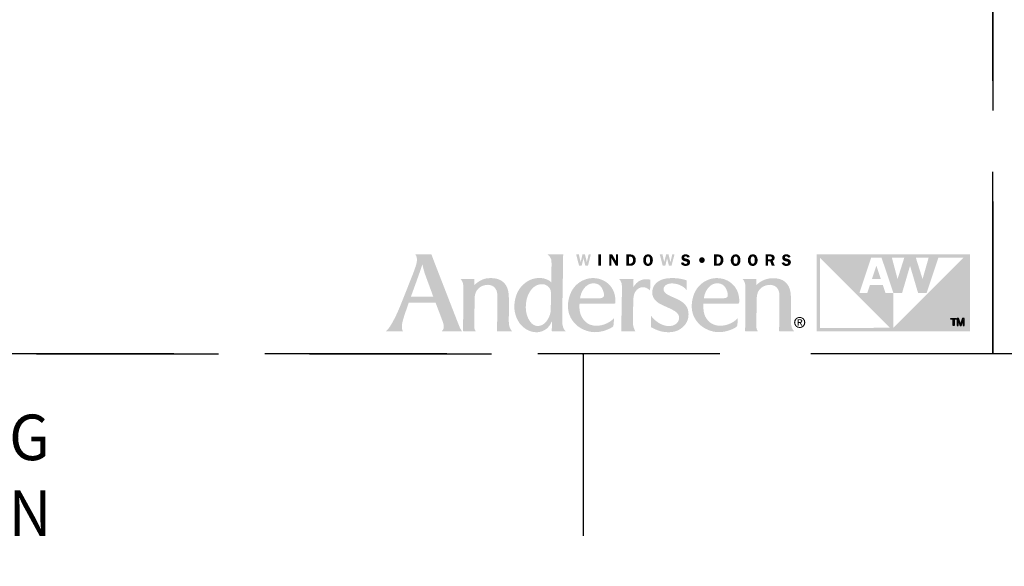
# Model space of a CAD drawing. Extents: x 0 to 169, y 0 to 209.
# Drawn here: x 18 to 34, y 111 to 120 of the extents above; entities that cross this region are included whole.
import ezdxf

# ---------------------------------------------------------------- set-up
doc = ezdxf.new("R2010")
doc.units = 0
doc.header["$LTSCALE"] = 6
doc.header["$MEASUREMENT"] = 0
doc.linetypes.add('DASHED', pattern=[0.75, 0.5, -0.25])
doc.layers.add('A-ANNO-DIMS', color=3, linetype='CONTINUOUS')
doc.layers.add('A-ANNO-TEXT-TITLE', color=4, linetype='CONTINUOUS')
doc.layers.add('PLOT VIEW', color=1, linetype='DASHED', plot=False)
doc.styles.add('style2', font='arial.ttf', dxfattribs={"width": 0.9, "height": 5})

# ---------------------------------------------------------------- blocks, each defined once
blk = doc.blocks.new('Andersen Logo')
at = {"layer": 'A-ANNO-TEXT-TITLE'}
h = blk.add_hatch(color=256, dxfattribs=at)
edge = h.paths.add_edge_path(flags=16)
edge.add_spline(control_points=[(-255.68, 25.17), (-255.55, 25.17), (-246.23, 25.17), (-246.12, 25.17), (-245.94, 25.17), (-245.95, 25.15), (-246.03, 25.36), (-246.12, 25.56), (-246.5, 26.7), (-247.39, 29.11), (-248.29, 31.55), (-249.32, 34.28), (-249.79, 35.71), (-250.25, 37.14), (-250.7, 39.12), (-250.71, 39.3), (-250.72, 39.47), (-250.73, 39.46), (-250.77, 39.31), (-250.81, 39.15), (-251.82, 36.16), (-252.13, 35.28), (-252.44, 34.41), (-253.47, 31.51), (-254.15, 29.64), (-254.83, 27.78), (-255.71, 25.39), (-255.73, 25.3), (-255.76, 25.2), (-255.8, 25.17), (-255.68, 25.17)], knot_values=[0, 0, 0, 0, 1, 1, 1, 2, 2, 2, 3, 3, 3, 4, 4, 4, 5, 5, 5, 6, 6, 6, 7, 7, 7, 8, 8, 8, 9, 9, 9, 10, 10, 10, 10], degree=3, periodic=0)
edge = h.paths.add_edge_path()
edge.add_spline(control_points=[(-253.87, 43.74), (-253.87, 43.74), (-246.76, 43.74), (-246.76, 43.74), (-246.76, 43.74), (-245.46, 40.28), (-244.58, 38.02), (-243.69, 35.76), (-240.24, 26.84), (-238.79, 23.12), (-237.35, 19.39), (-235.55, 14.78), (-234.96, 13.28), (-234.37, 11.77), (-234.14, 11.29), (-233.84, 10.75), (-233.54, 10.22), (-233.38, 10), (-233.38, 10), (-233.38, 10), (-242.03, 10), (-242.12, 10), (-242.21, 10), (-242.17, 10.09), (-242.12, 10.12), (-242.07, 10.15), (-241.46, 10.66), (-241.37, 11.43), (-241.27, 12.25), (-241.37, 13.05), (-241.94, 14.58), (-242.51, 16.11), (-244.67, 21.85), (-244.84, 22.28), (-244.97, 22.63), (-244.93, 22.57), (-245.54, 22.58), (-246.15, 22.59), (-250.09, 22.59), (-251.58, 22.59), (-253.08, 22.59), (-256.41, 22.57), (-256.57, 22.57), (-256.73, 22.57), (-256.7, 22.6), (-256.76, 22.42), (-256.82, 22.23), (-257.75, 19.53), (-258.19, 18.3), (-258.63, 17.07), (-259.39, 14.62), (-259.57, 13.64), (-259.73, 12.73), (-259.83, 11.65), (-259.64, 10.92), (-259.46, 10.19), (-259.32, 10), (-259.32, 10), (-259.32, 10), (-266.82, 10), (-266.82, 10), (-266.82, 10), (-266.15, 10.28), (-264.91, 12.18), (-263.68, 14.08), (-262.38, 16.66), (-261.27, 19.21), (-260.17, 21.77), (-259.59, 23.33), (-258.37, 26.39), (-257.16, 29.44), (-255.27, 34.12), (-254.51, 36.18), (-253.76, 38.23), (-253.17, 39.76), (-253.12, 41.39), (-253.06, 43.02), (-253.87, 43.74), (-253.87, 43.74)], knot_values=[0, 0, 0, 0, 1, 1, 1, 2, 2, 2, 3, 3, 3, 4, 4, 4, 5, 5, 5, 6, 6, 6, 7, 7, 7, 8, 8, 8, 9, 9, 9, 10, 10, 10, 11, 11, 11, 12, 12, 12, 13, 13, 13, 14, 14, 14, 15, 15, 15, 16, 16, 16, 17, 17, 17, 18, 18, 18, 19, 19, 19, 20, 20, 20, 21, 21, 21, 22, 22, 22, 23, 23, 23, 24, 24, 24, 25, 25, 25, 26, 26, 26, 26], degree=3, periodic=0)
h = blk.add_hatch(color=256, dxfattribs=at)
edge = h.paths.add_edge_path(flags=16)
edge.add_spline(control_points=[(-194.24, 27), (-194.24, 29.32), (-196.46, 30.57), (-197.64, 30.64), (-200.49, 30.83), (-202.2, 29.22), (-203.24, 27.75), (-204.75, 25.6), (-205.13, 23.39), (-205.25, 21.42), (-205.36, 19.7), (-205.24, 17.24), (-203.72, 14.72), (-202.21, 12.2), (-200.21, 12.18), (-199.32, 12.36), (-197.3, 12.75), (-196.17, 14.14), (-195.27, 15.84), (-194.38, 17.53), (-194.3, 18.89), (-194.3, 20.08), (-194.3, 21.26), (-194.23, 23.6), (-194.24, 27)], knot_values=[0, 0, 0, 0, 1, 1, 1, 2, 2, 2, 3, 3, 3, 4, 4, 4, 5, 5, 5, 6, 6, 6, 7, 7, 7, 8, 8, 8, 8], degree=3, periodic=0)
edge = h.paths.add_edge_path()
edge.add_spline(control_points=[(-195.68, 43.75), (-195.68, 43.75), (-188.86, 43.75), (-188.86, 43.75), (-188.86, 43.75), (-188.87, 42.01), (-188.9, 39.6), (-188.94, 37.19), (-189.05, 30.69), (-189.13, 26.18), (-189.21, 21.66), (-189.29, 16.61), (-189.29, 15.73), (-189.29, 14.86), (-189.34, 13.27), (-188.93, 11.86), (-188.57, 10.61), (-187.75, 10), (-187.75, 10), (-187.75, 10), (-193.62, 10), (-193.74, 10), (-193.87, 10), (-193.87, 10.02), (-193.87, 10.11), (-193.87, 10.21), (-193.83, 11.63), (-193.83, 12.3), (-193.83, 12.98), (-193.8, 14.07), (-193.82, 14.19), (-193.84, 14.31), (-193.86, 14.34), (-193.92, 14.18), (-193.99, 14.02), (-194.65, 12.33), (-196, 11.2), (-197.34, 10.07), (-198.95, 9.65), (-199.81, 9.58), (-200.68, 9.51), (-202.15, 9.5), (-203.66, 10.12), (-204.98, 10.67), (-206.79, 11.84), (-208.05, 13.55), (-209.31, 15.26), (-209.89, 17.36), (-210.03, 18.06), (-210.17, 18.76), (-210.63, 20.72), (-210.01, 23.8), (-209.37, 26.94), (-207.95, 29.08), (-206.48, 30.42), (-205.01, 31.75), (-203.07, 33.13), (-200.13, 33.35), (-197.32, 33.56), (-195.43, 32.55), (-194.86, 32.13), (-194.51, 31.87), (-194.27, 31.66), (-194.19, 31.56), (-194.11, 31.47), (-194.12, 31.46), (-194.12, 31.59), (-194.12, 31.72), (-194.01, 37.05), (-194, 37.93), (-193.99, 38.82), (-193.89, 40.79), (-194.16, 41.66), (-194.52, 42.84), (-195.68, 43.75), (-195.68, 43.75)], knot_values=[0, 0, 0, 0, 1, 1, 1, 2, 2, 2, 3, 3, 3, 4, 4, 4, 5, 5, 5, 6, 6, 6, 7, 7, 7, 8, 8, 8, 9, 9, 9, 10, 10, 10, 11, 11, 11, 12, 12, 12, 13, 13, 13, 14, 14, 14, 15, 15, 15, 16, 16, 16, 17, 17, 17, 18, 18, 18, 19, 19, 19, 20, 20, 20, 21, 21, 21, 22, 22, 22, 23, 23, 23, 24, 24, 24, 25, 25, 25, 25], degree=3, periodic=0)
h = blk.add_hatch(color=256, dxfattribs=at)
edge = h.paths.add_edge_path()
edge.add_spline(control_points=[(-177.96, 38.74), (-177.96, 38.74), (-179.11, 38.74), (-179.11, 38.74), (-179.11, 38.74), (-179.93, 42.04), (-179.93, 42.04), (-179.93, 42.04), (-179.94, 42.04), (-179.94, 42.04), (-179.94, 42.04), (-180.73, 38.74), (-180.73, 38.74), (-180.73, 38.74), (-181.86, 38.74), (-181.86, 38.74), (-181.86, 38.74), (-183.15, 43.73), (-183.15, 43.73), (-183.15, 43.73), (-181.96, 43.73), (-181.96, 43.73), (-181.96, 43.73), (-181.19, 40.37), (-181.19, 40.37), (-181.19, 40.37), (-181.18, 40.37), (-181.18, 40.37), (-181.18, 40.37), (-180.37, 43.73), (-180.37, 43.73), (-180.37, 43.73), (-179.29, 43.73), (-179.29, 43.73), (-179.29, 43.73), (-178.46, 40.37), (-178.46, 40.37), (-178.46, 40.37), (-178.44, 40.37), (-178.44, 40.37), (-178.44, 40.37), (-178.4, 40.59), (-178.4, 40.59), (-178.4, 40.59), (-177.67, 43.73), (-177.67, 43.73), (-177.67, 43.73), (-176.71, 43.73), (-176.71, 43.73), (-176.71, 43.73), (-177.96, 38.74), (-177.96, 38.74)], knot_values=[0, 0, 0, 0, 1, 1, 1, 2, 2, 2, 3, 3, 3, 4, 4, 4, 5, 5, 5, 6, 6, 6, 7, 7, 7, 8, 8, 8, 9, 9, 9, 10, 10, 10, 11, 11, 11, 12, 12, 12, 13, 13, 13, 14, 14, 14, 15, 15, 15, 16, 16, 16, 17, 17, 17, 17], degree=3, periodic=0)
h = blk.add_hatch(color=256, dxfattribs=at)
edge = h.paths.add_edge_path()
edge.add_spline(control_points=[(-172.26, 38.74), (-172.26, 38.74), (-173.43, 38.74), (-173.43, 38.74), (-173.43, 38.74), (-173.43, 43.73), (-173.43, 43.73), (-173.43, 43.73), (-172.26, 43.73), (-172.26, 43.73), (-172.26, 43.73), (-172.26, 38.74), (-172.26, 38.74)], knot_values=[0, 0, 0, 0, 1, 1, 1, 2, 2, 2, 3, 3, 3, 4, 4, 4, 4], degree=3, periodic=0)
h = blk.add_hatch(color=256, dxfattribs=at)
edge = h.paths.add_edge_path()
edge.add_spline(control_points=[(-164.7, 38.74), (-164.7, 38.74), (-165.7, 38.74), (-165.7, 38.74), (-165.7, 38.74), (-167.61, 42.09), (-167.61, 42.09), (-167.61, 42.09), (-167.64, 42.09), (-167.64, 42.09), (-167.64, 42.09), (-167.64, 38.74), (-167.64, 38.74), (-167.64, 38.74), (-168.54, 38.74), (-168.54, 38.74), (-168.54, 38.74), (-168.54, 43.73), (-168.54, 43.73), (-168.54, 43.73), (-167.28, 43.73), (-167.28, 43.73), (-167.28, 43.73), (-165.62, 40.8), (-165.62, 40.8), (-165.62, 40.8), (-165.61, 40.8), (-165.61, 40.8), (-165.61, 40.8), (-165.61, 43.73), (-165.61, 43.73), (-165.61, 43.73), (-164.7, 43.73), (-164.7, 43.73), (-164.7, 43.73), (-164.7, 38.74), (-164.7, 38.74)], knot_values=[0, 0, 0, 0, 1, 1, 1, 2, 2, 2, 3, 3, 3, 4, 4, 4, 5, 5, 5, 6, 6, 6, 7, 7, 7, 8, 8, 8, 9, 9, 9, 10, 10, 10, 11, 11, 11, 12, 12, 12, 12], degree=3, periodic=0)
h = blk.add_hatch(color=256, dxfattribs=at)
edge = h.paths.add_edge_path(flags=16)
edge.add_spline(control_points=[(-161.03, 43.73), (-161.03, 43.73), (-161.03, 38.74), (-161.03, 38.74), (-161.03, 38.74), (-159.39, 38.74), (-159.39, 38.74), (-158.68, 38.74), (-158.07, 38.89), (-157.58, 39.43), (-157.14, 39.94), (-156.93, 40.58), (-156.93, 41.25), (-156.93, 41.97), (-157.17, 42.66), (-157.7, 43.17), (-158.25, 43.69), (-158.87, 43.73), (-159.59, 43.73), (-159.59, 43.73), (-161.03, 43.73), (-161.03, 43.73)], knot_values=[0, 0, 0, 0, 1, 1, 1, 2, 2, 2, 3, 3, 3, 4, 4, 4, 5, 5, 5, 6, 6, 6, 7, 7, 7, 7], degree=3, periodic=0)
edge = h.paths.add_edge_path()
edge.add_spline(control_points=[(-159.87, 42.82), (-159.87, 42.82), (-159.47, 42.82), (-159.47, 42.82), (-159.05, 42.82), (-158.76, 42.76), (-158.49, 42.42), (-158.25, 42.1), (-158.13, 41.68), (-158.13, 41.29), (-158.13, 40.92), (-158.21, 40.53), (-158.41, 40.21), (-158.68, 39.78), (-158.99, 39.68), (-159.48, 39.68), (-159.48, 39.68), (-159.87, 39.68), (-159.87, 39.68), (-159.87, 39.68), (-159.87, 42.82), (-159.87, 42.82)], knot_values=[0, 0, 0, 0, 1, 1, 1, 2, 2, 2, 3, 3, 3, 4, 4, 4, 5, 5, 5, 6, 6, 6, 7, 7, 7, 7], degree=3, periodic=0)
h = blk.add_hatch(color=256, dxfattribs=at)
edge = h.paths.add_edge_path(flags=16)
edge.add_spline(control_points=[(-151.57, 38.67), (-150.89, 38.67), (-150.3, 38.95), (-149.92, 39.51), (-149.6, 39.99), (-149.44, 40.68), (-149.44, 41.25), (-149.44, 41.85), (-149.63, 42.55), (-149.98, 43.04), (-150.38, 43.59), (-150.91, 43.8), (-151.57, 43.8), (-153.04, 43.8), (-153.7, 42.57), (-153.7, 41.25), (-153.7, 40.62), (-153.54, 39.97), (-153.18, 39.46), (-152.79, 38.9), (-152.24, 38.67), (-151.57, 38.67)], knot_values=[0, 0, 0, 0, 1, 1, 1, 2, 2, 2, 3, 3, 3, 4, 4, 4, 5, 5, 5, 6, 6, 6, 7, 7, 7, 7], degree=3, periodic=0)
edge = h.paths.add_edge_path()
edge.add_spline(control_points=[(-151.57, 42.85), (-151.2, 42.85), (-150.99, 42.7), (-150.85, 42.36), (-150.7, 42.03), (-150.67, 41.6), (-150.67, 41.24), (-150.67, 40.91), (-150.7, 40.5), (-150.82, 40.19), (-150.95, 39.82), (-151.17, 39.62), (-151.57, 39.62), (-152.39, 39.62), (-152.48, 40.62), (-152.48, 41.25), (-152.48, 41.56), (-152.44, 41.99), (-152.32, 42.29), (-152.19, 42.65), (-151.97, 42.85), (-151.57, 42.85)], knot_values=[0, 0, 0, 0, 1, 1, 1, 2, 2, 2, 3, 3, 3, 4, 4, 4, 5, 5, 5, 6, 6, 6, 7, 7, 7, 7], degree=3, periodic=0)
h = blk.add_hatch(color=256, dxfattribs=at)
edge = h.paths.add_edge_path()
edge.add_spline(control_points=[(-141.22, 38.74), (-141.22, 38.74), (-142.36, 38.74), (-142.36, 38.74), (-142.36, 38.74), (-143.18, 42.04), (-143.18, 42.04), (-143.18, 42.04), (-143.19, 42.04), (-143.19, 42.04), (-143.19, 42.04), (-143.98, 38.74), (-143.98, 38.74), (-143.98, 38.74), (-145.11, 38.74), (-145.11, 38.74), (-145.11, 38.74), (-146.4, 43.73), (-146.4, 43.73), (-146.4, 43.73), (-145.21, 43.73), (-145.21, 43.73), (-145.21, 43.73), (-144.44, 40.37), (-144.44, 40.37), (-144.44, 40.37), (-144.43, 40.37), (-144.43, 40.37), (-144.43, 40.37), (-143.62, 43.73), (-143.62, 43.73), (-143.62, 43.73), (-142.54, 43.73), (-142.54, 43.73), (-142.54, 43.73), (-141.71, 40.37), (-141.71, 40.37), (-141.71, 40.37), (-141.69, 40.37), (-141.69, 40.37), (-141.69, 40.37), (-141.65, 40.59), (-141.65, 40.59), (-141.65, 40.59), (-140.92, 43.73), (-140.92, 43.73), (-140.92, 43.73), (-139.96, 43.73), (-139.96, 43.73), (-139.96, 43.73), (-141.22, 38.74), (-141.22, 38.74)], knot_values=[0, 0, 0, 0, 1, 1, 1, 2, 2, 2, 3, 3, 3, 4, 4, 4, 5, 5, 5, 6, 6, 6, 7, 7, 7, 8, 8, 8, 9, 9, 9, 10, 10, 10, 11, 11, 11, 12, 12, 12, 13, 13, 13, 14, 14, 14, 15, 15, 15, 16, 16, 16, 17, 17, 17, 17], degree=3, periodic=0)
h = blk.add_hatch(color=256, dxfattribs=at)
edge = h.paths.add_edge_path()
edge.add_spline(control_points=[(-134.18, 42.31), (-134.32, 42.73), (-134.59, 42.89), (-135.03, 42.89), (-135.35, 42.89), (-135.72, 42.82), (-135.72, 42.43), (-135.72, 42.07), (-135.29, 41.98), (-135.01, 41.93), (-134.6, 41.84), (-134.05, 41.74), (-133.7, 41.51), (-133.3, 41.24), (-133.05, 40.82), (-133.05, 40.33), (-133.05, 39.84), (-133.28, 39.38), (-133.67, 39.08), (-134.07, 38.77), (-134.61, 38.67), (-135.11, 38.67), (-136.05, 38.67), (-136.9, 39.08), (-137.13, 40.05), (-137.13, 40.05), (-136.05, 40.3), (-136.05, 40.3), (-135.91, 39.78), (-135.53, 39.59), (-135.01, 39.59), (-134.68, 39.59), (-134.24, 39.72), (-134.24, 40.13), (-134.24, 40.55), (-134.8, 40.63), (-135.11, 40.69), (-135.99, 40.87), (-136.87, 41.14), (-136.87, 42.23), (-136.87, 42.69), (-136.69, 43.1), (-136.33, 43.4), (-135.97, 43.7), (-135.54, 43.8), (-135.08, 43.8), (-134.21, 43.8), (-133.49, 43.5), (-133.19, 42.63), (-133.19, 42.63), (-134.18, 42.31), (-134.18, 42.31)], knot_values=[0, 0, 0, 0, 1, 1, 1, 2, 2, 2, 3, 3, 3, 4, 4, 4, 5, 5, 5, 6, 6, 6, 7, 7, 7, 8, 8, 8, 9, 9, 9, 10, 10, 10, 11, 11, 11, 12, 12, 12, 13, 13, 13, 14, 14, 14, 15, 15, 15, 16, 16, 16, 17, 17, 17, 17], degree=3, periodic=0)
h = blk.add_hatch(color=256, dxfattribs=at)
edge = h.paths.add_edge_path(flags=16)
edge.add_spline(control_points=[(-122.54, 43.73), (-122.54, 43.73), (-122.54, 38.74), (-122.54, 38.74), (-122.54, 38.74), (-120.9, 38.74), (-120.9, 38.74), (-120.19, 38.74), (-119.58, 38.89), (-119.08, 39.43), (-118.64, 39.94), (-118.44, 40.58), (-118.44, 41.25), (-118.44, 41.97), (-118.67, 42.66), (-119.21, 43.17), (-119.75, 43.69), (-120.37, 43.73), (-121.09, 43.73), (-121.09, 43.73), (-122.54, 43.73), (-122.54, 43.73)], knot_values=[0, 0, 0, 0, 1, 1, 1, 2, 2, 2, 3, 3, 3, 4, 4, 4, 5, 5, 5, 6, 6, 6, 7, 7, 7, 7], degree=3, periodic=0)
edge = h.paths.add_edge_path()
edge.add_spline(control_points=[(-121.38, 42.82), (-121.38, 42.82), (-120.98, 42.82), (-120.98, 42.82), (-120.56, 42.82), (-120.26, 42.76), (-119.99, 42.42), (-119.75, 42.1), (-119.64, 41.68), (-119.64, 41.29), (-119.64, 40.92), (-119.72, 40.53), (-119.91, 40.21), (-120.18, 39.78), (-120.49, 39.68), (-120.98, 39.68), (-120.98, 39.68), (-121.38, 39.68), (-121.38, 39.68), (-121.38, 39.68), (-121.38, 42.82), (-121.38, 42.82)], knot_values=[0, 0, 0, 0, 1, 1, 1, 2, 2, 2, 3, 3, 3, 4, 4, 4, 5, 5, 5, 6, 6, 6, 7, 7, 7, 7], degree=3, periodic=0)
h = blk.add_hatch(color=256, dxfattribs=at)
edge = h.paths.add_edge_path(flags=16)
edge.add_spline(control_points=[(-113.07, 38.67), (-112.4, 38.67), (-111.81, 38.95), (-111.42, 39.51), (-111.1, 39.99), (-110.95, 40.68), (-110.95, 41.25), (-110.95, 41.85), (-111.13, 42.55), (-111.49, 43.04), (-111.89, 43.59), (-112.41, 43.8), (-113.07, 43.8), (-114.55, 43.8), (-115.21, 42.57), (-115.21, 41.25), (-115.21, 40.62), (-115.05, 39.97), (-114.69, 39.46), (-114.29, 38.9), (-113.75, 38.67), (-113.07, 38.67)], knot_values=[0, 0, 0, 0, 1, 1, 1, 2, 2, 2, 3, 3, 3, 4, 4, 4, 5, 5, 5, 6, 6, 6, 7, 7, 7, 7], degree=3, periodic=0)
edge = h.paths.add_edge_path()
edge.add_spline(control_points=[(-113.07, 42.85), (-112.71, 42.85), (-112.5, 42.7), (-112.35, 42.36), (-112.21, 42.03), (-112.17, 41.6), (-112.17, 41.24), (-112.17, 40.91), (-112.21, 40.5), (-112.32, 40.19), (-112.45, 39.82), (-112.67, 39.62), (-113.07, 39.62), (-113.89, 39.62), (-113.99, 40.62), (-113.99, 41.25), (-113.99, 41.56), (-113.94, 41.99), (-113.83, 42.29), (-113.69, 42.65), (-113.47, 42.85), (-113.07, 42.85)], knot_values=[0, 0, 0, 0, 1, 1, 1, 2, 2, 2, 3, 3, 3, 4, 4, 4, 5, 5, 5, 6, 6, 6, 7, 7, 7, 7], degree=3, periodic=0)
h = blk.add_hatch(color=256, dxfattribs=at)
edge = h.paths.add_edge_path(flags=16)
edge.add_spline(control_points=[(-105.55, 38.67), (-104.87, 38.67), (-104.28, 38.95), (-103.9, 39.51), (-103.58, 39.99), (-103.42, 40.68), (-103.42, 41.25), (-103.42, 41.85), (-103.61, 42.55), (-103.96, 43.04), (-104.36, 43.59), (-104.89, 43.8), (-105.55, 43.8), (-107.02, 43.8), (-107.68, 42.57), (-107.68, 41.25), (-107.68, 40.62), (-107.53, 39.97), (-107.16, 39.46), (-106.77, 38.9), (-106.22, 38.67), (-105.55, 38.67)], knot_values=[0, 0, 0, 0, 1, 1, 1, 2, 2, 2, 3, 3, 3, 4, 4, 4, 5, 5, 5, 6, 6, 6, 7, 7, 7, 7], degree=3, periodic=0)
edge = h.paths.add_edge_path()
edge.add_spline(control_points=[(-105.55, 42.85), (-105.18, 42.85), (-104.97, 42.7), (-104.83, 42.36), (-104.68, 42.03), (-104.65, 41.6), (-104.65, 41.24), (-104.65, 40.91), (-104.68, 40.5), (-104.8, 40.19), (-104.93, 39.82), (-105.15, 39.62), (-105.55, 39.62), (-106.37, 39.62), (-106.46, 40.62), (-106.46, 41.25), (-106.46, 41.56), (-106.42, 41.99), (-106.3, 42.29), (-106.17, 42.65), (-105.95, 42.85), (-105.55, 42.85)], knot_values=[0, 0, 0, 0, 1, 1, 1, 2, 2, 2, 3, 3, 3, 4, 4, 4, 5, 5, 5, 6, 6, 6, 7, 7, 7, 7], degree=3, periodic=0)
h = blk.add_hatch(color=256, dxfattribs=at)
edge = h.paths.add_edge_path(flags=16)
edge.add_spline(control_points=[(-98.77, 40.72), (-98.77, 40.72), (-97.91, 40.72), (-97.91, 40.72), (-97.91, 40.72), (-97.15, 38.74), (-97.15, 38.74), (-97.15, 38.74), (-95.86, 38.74), (-95.86, 38.74), (-95.86, 38.74), (-96.78, 40.95), (-96.78, 40.95), (-96.24, 41.14), (-95.92, 41.67), (-95.92, 42.23), (-95.92, 42.72), (-96.14, 43.21), (-96.55, 43.48), (-96.93, 43.72), (-97.38, 43.73), (-97.83, 43.73), (-97.83, 43.73), (-99.93, 43.73), (-99.93, 43.73), (-99.93, 43.73), (-99.93, 38.74), (-99.93, 38.74), (-99.93, 38.74), (-98.77, 38.74), (-98.77, 38.74), (-98.77, 38.74), (-98.77, 40.72), (-98.77, 40.72)], knot_values=[0, 0, 0, 0, 1, 1, 1, 2, 2, 2, 3, 3, 3, 4, 4, 4, 5, 5, 5, 6, 6, 6, 7, 7, 7, 8, 8, 8, 9, 9, 9, 10, 10, 10, 11, 11, 11, 11], degree=3, periodic=0)
edge = h.paths.add_edge_path()
edge.add_spline(control_points=[(-98.77, 42.84), (-98.77, 42.84), (-98.15, 42.84), (-98.15, 42.84), (-97.93, 42.84), (-97.6, 42.87), (-97.41, 42.75), (-97.24, 42.65), (-97.12, 42.44), (-97.12, 42.24), (-97.12, 42.02), (-97.22, 41.79), (-97.41, 41.67), (-97.62, 41.55), (-97.88, 41.57), (-98.12, 41.57), (-98.12, 41.57), (-98.77, 41.57), (-98.77, 41.57), (-98.77, 41.57), (-98.77, 42.84), (-98.77, 42.84)], knot_values=[0, 0, 0, 0, 1, 1, 1, 2, 2, 2, 3, 3, 3, 4, 4, 4, 5, 5, 5, 6, 6, 6, 7, 7, 7, 7], degree=3, periodic=0)
h = blk.add_hatch(color=256, dxfattribs=at)
edge = h.paths.add_edge_path()
edge.add_spline(control_points=[(-89.9, 42.31), (-90.05, 42.73), (-90.32, 42.89), (-90.76, 42.89), (-91.07, 42.89), (-91.45, 42.82), (-91.45, 42.43), (-91.45, 42.07), (-91.02, 41.98), (-90.73, 41.93), (-90.32, 41.84), (-89.78, 41.74), (-89.43, 41.51), (-89.02, 41.24), (-88.78, 40.82), (-88.78, 40.33), (-88.78, 39.84), (-89.01, 39.38), (-89.39, 39.08), (-89.79, 38.77), (-90.34, 38.67), (-90.84, 38.67), (-91.78, 38.67), (-92.63, 39.08), (-92.86, 40.05), (-92.86, 40.05), (-91.78, 40.3), (-91.78, 40.3), (-91.63, 39.78), (-91.25, 39.59), (-90.74, 39.59), (-90.41, 39.59), (-89.96, 39.72), (-89.96, 40.13), (-89.96, 40.55), (-90.53, 40.63), (-90.83, 40.69), (-91.72, 40.87), (-92.59, 41.14), (-92.59, 42.23), (-92.59, 42.69), (-92.41, 43.1), (-92.05, 43.4), (-91.69, 43.7), (-91.26, 43.8), (-90.8, 43.8), (-89.93, 43.8), (-89.22, 43.5), (-88.92, 42.63), (-88.92, 42.63), (-89.9, 42.31), (-89.9, 42.31)], knot_values=[0, 0, 0, 0, 1, 1, 1, 2, 2, 2, 3, 3, 3, 4, 4, 4, 5, 5, 5, 6, 6, 6, 7, 7, 7, 8, 8, 8, 9, 9, 9, 10, 10, 10, 11, 11, 11, 12, 12, 12, 13, 13, 13, 14, 14, 14, 15, 15, 15, 16, 16, 16, 17, 17, 17, 17], degree=3, periodic=0)
h = blk.add_hatch(color=256, dxfattribs=at)
edge = h.paths.add_edge_path()
edge.add_spline(control_points=[(-12.9, 42.29), (-12.9, 42.29), (-43.76, 11.43), (-43.76, 11.43), (-43.76, 11.43), (-43.75, 26.82), (-43.75, 26.82), (-43.75, 26.82), (-47.23, 26.82), (-47.23, 26.82), (-47.23, 26.82), (-48.35, 30.25), (-48.35, 30.25), (-48.35, 30.25), (-54.04, 30.25), (-54.04, 30.25), (-54.04, 30.25), (-55.18, 26.82), (-55.18, 26.82), (-55.18, 26.82), (-58.64, 26.82), (-58.64, 26.82), (-58.64, 26.82), (-53.51, 42.29), (-53.51, 42.29), (-53.51, 42.29), (-48.93, 42.29), (-48.93, 42.29), (-48.93, 42.29), (-43.75, 26.82), (-43.75, 26.82), (-43.75, 26.82), (-39.91, 26.82), (-39.91, 26.82), (-39.91, 26.82), (-36.41, 38.74), (-36.41, 38.74), (-36.41, 38.74), (-36.41, 38.74), (-36.41, 38.74), (-36.41, 38.74), (-32.89, 26.82), (-32.89, 26.82), (-32.89, 26.82), (-29.1, 26.82), (-29.1, 26.82), (-29.1, 26.82), (-23.95, 42.29), (-23.95, 42.29), (-23.95, 42.29), (-12.9, 42.29), (-12.9, 42.29)], knot_values=[0, 0, 0, 0, 1, 1, 1, 2, 2, 2, 3, 3, 3, 4, 4, 4, 5, 5, 5, 6, 6, 6, 7, 7, 7, 8, 8, 8, 9, 9, 9, 10, 10, 10, 11, 11, 11, 12, 12, 12, 13, 13, 13, 14, 14, 14, 15, 15, 15, 16, 16, 16, 17, 17, 17, 17], degree=3, periodic=0)
edge = h.paths.add_edge_path()
edge.add_spline(control_points=[(-76.03, 11.47), (-76.03, 11.47), (-76.03, 42.29), (-76.03, 42.29), (-76.03, 42.29), (-45.23, 11.48), (-45.23, 11.48), (-45.23, 11.48), (-76.03, 11.47), (-76.03, 11.47)], knot_values=[0, 0, 0, 0, 1, 1, 1, 2, 2, 2, 3, 3, 3, 3], degree=3, periodic=0)
edge = h.paths.add_edge_path()
edge.add_spline(control_points=[(-38.95, 42.29), (-38.95, 42.29), (-41.9, 32.92), (-41.9, 32.92), (-41.9, 32.92), (-44.4, 42.29), (-44.4, 42.29), (-44.4, 42.29), (-38.95, 42.29), (-38.95, 42.29)], knot_values=[0, 0, 0, 0, 1, 1, 1, 2, 2, 2, 3, 3, 3, 3], degree=3, periodic=0)
edge = h.paths.add_edge_path()
edge.add_spline(control_points=[(-28.25, 42.29), (-28.25, 42.29), (-30.9, 32.92), (-30.9, 32.92), (-30.9, 32.92), (-33.87, 42.29), (-33.87, 42.29), (-33.87, 42.29), (-28.25, 42.29), (-28.25, 42.29)], knot_values=[0, 0, 0, 0, 1, 1, 1, 2, 2, 2, 3, 3, 3, 3], degree=3, periodic=0)
edge = h.paths.add_edge_path(flags=16)
edge.add_spline(control_points=[(-77.49, 43.75), (-77.49, 43.75), (-77.49, 9.99), (-77.49, 9.99), (-77.49, 9.99), (-10, 9.99), (-10, 9.99), (-10, 9.99), (-10, 43.75), (-10, 43.75), (-10, 43.75), (-77.49, 43.75), (-77.49, 43.75)], knot_values=[0, 0, 0, 0, 1, 1, 1, 2, 2, 2, 3, 3, 3, 4, 4, 4, 4], degree=3, periodic=0)
h = blk.add_hatch(color=256, dxfattribs=at)
edge = h.paths.add_edge_path()
edge.add_spline(control_points=[(-127.88, 39.99), (-128.57, 39.99), (-129.12, 40.54), (-129.12, 41.24), (-129.13, 41.94), (-128.58, 42.49), (-127.88, 42.49), (-127.19, 42.49), (-126.63, 41.94), (-126.63, 41.24), (-126.63, 40.55), (-127.19, 39.99), (-127.88, 39.99)], knot_values=[0, 0, 0, 0, 1, 1, 1, 2, 2, 2, 3, 3, 3, 4, 4, 4, 4], degree=3, periodic=0)
blk.add_hatch(color=256, dxfattribs=at).paths.add_polyline_path([(-53.15, 32.91), (-49.24, 32.91), (-51.21, 38.85)])
h = blk.add_hatch(color=256, dxfattribs=at)
edge = h.paths.add_edge_path()
edge.add_spline(control_points=[(-234.02, 33), (-234.02, 33), (-228.06, 33), (-227.98, 33), (-227.92, 33), (-227.9, 32.96), (-227.9, 32.9), (-227.91, 32.83), (-227.96, 30.44), (-227.96, 30.34), (-227.96, 30.24), (-227.97, 30.21), (-227.87, 30.3), (-227.77, 30.4), (-226.66, 31.44), (-225.45, 32.11), (-224.28, 32.76), (-223.26, 33.33), (-220.89, 33.33), (-218.93, 33.33), (-216.78, 33.07), (-215.05, 31.44), (-213.33, 29.81), (-213.04, 27.79), (-212.91, 26.97), (-212.78, 26.16), (-212.7, 24.89), (-212.72, 23.03), (-212.74, 21.17), (-212.73, 16.37), (-212.76, 14.32), (-212.77, 12.77), (-212.42, 11.64), (-212.03, 10.96), (-211.76, 10.48), (-211.36, 10), (-211.36, 10), (-211.36, 10), (-217.8, 10), (-217.86, 10), (-217.92, 10), (-217.92, 9.98), (-217.92, 10.09), (-217.92, 10.2), (-217.88, 13.01), (-217.85, 16.15), (-217.82, 19.28), (-217.73, 24.12), (-217.76, 25.31), (-217.8, 26.51), (-217.85, 27.59), (-218.6, 28.72), (-219.35, 29.83), (-220.54, 30.3), (-221.83, 30.39), (-222.48, 30.43), (-224.51, 30.15), (-225.62, 29.18), (-226.69, 28.24), (-227.25, 27.64), (-227.63, 25.82), (-227.73, 25.3), (-227.76, 24.48), (-227.76, 23.53), (-227.77, 22.57), (-227.8, 21.79), (-227.85, 18.96), (-227.89, 16.14), (-227.95, 13.19), (-227.95, 12.59), (-227.95, 11.98), (-227.94, 11.26), (-227.66, 10.66), (-227.5, 10.3), (-227.27, 10), (-227.27, 10), (-227.27, 10), (-232.64, 10), (-232.72, 10), (-232.79, 10), (-232.86, 10.05), (-232.86, 10.14), (-232.86, 10.24), (-232.82, 13.74), (-232.81, 15.71), (-232.79, 17.68), (-232.71, 21.87), (-232.71, 25.52), (-232.71, 29.17), (-232.66, 29.45), (-232.76, 30.18), (-232.86, 30.91), (-233.1, 31.75), (-233.46, 32.3), (-233.81, 32.86), (-234.02, 33), (-234.02, 33)], knot_values=[0, 0, 0, 0, 1, 1, 1, 2, 2, 2, 3, 3, 3, 4, 4, 4, 5, 5, 5, 6, 6, 6, 7, 7, 7, 8, 8, 8, 9, 9, 9, 10, 10, 10, 11, 11, 11, 12, 12, 12, 13, 13, 13, 14, 14, 14, 15, 15, 15, 16, 16, 16, 17, 17, 17, 18, 18, 18, 19, 19, 19, 20, 20, 20, 21, 21, 21, 22, 22, 22, 23, 23, 23, 24, 24, 24, 25, 25, 25, 26, 26, 26, 27, 27, 27, 28, 28, 28, 29, 29, 29, 30, 30, 30, 31, 31, 31, 32, 32, 32, 32], degree=3, periodic=0)
h = blk.add_hatch(color=256, dxfattribs=at)
edge = h.paths.add_edge_path(flags=16)
edge.add_spline(control_points=[(-181.42, 24.48), (-181.42, 24.48), (-174.13, 24.48), (-173.1, 24.48), (-172.07, 24.48), (-170.71, 24.59), (-170.91, 26.08), (-171.1, 27.58), (-171.94, 31.16), (-175.7, 31.05), (-178.65, 30.97), (-180.36, 28.15), (-180.94, 26.49), (-181.34, 25.37), (-181.42, 24.48), (-181.42, 24.48)], knot_values=[0, 0, 0, 0, 1, 1, 1, 2, 2, 2, 3, 3, 3, 4, 4, 4, 5, 5, 5, 5], degree=3, periodic=0)
edge = h.paths.add_edge_path()
edge.add_spline(control_points=[(-175.95, 33.34), (-173.37, 33.34), (-171.37, 32.62), (-169.6, 31.3), (-167.84, 29.99), (-165.63, 27.16), (-165.92, 22.65), (-165.95, 22.14), (-166.01, 22.14), (-166.38, 22.14), (-166.75, 22.14), (-181.21, 22.14), (-181.42, 22.14), (-181.64, 22.14), (-181.69, 22.07), (-181.69, 21.82), (-181.69, 21.56), (-181.91, 19.36), (-181.23, 17.47), (-180.69, 15.97), (-179.19, 13.14), (-175.78, 12.52), (-172.36, 11.9), (-168.6, 13.5), (-166.71, 15.53), (-166.55, 15.7), (-166.5, 15.84), (-166.52, 15.47), (-166.54, 15.1), (-166.64, 13.01), (-166.77, 12.52), (-166.91, 12.03), (-166.78, 11.95), (-168.15, 11.28), (-169.51, 10.61), (-171.93, 9.57), (-174.98, 9.57), (-178.03, 9.57), (-181.29, 11.07), (-183.13, 12.79), (-185.76, 15.26), (-186.89, 18.28), (-186.76, 21.52), (-186.62, 24.77), (-185.39, 28.12), (-183.17, 30.26), (-181.19, 32.16), (-178.43, 33.34), (-175.95, 33.34)], knot_values=[0, 0, 0, 0, 1, 1, 1, 2, 2, 2, 3, 3, 3, 4, 4, 4, 5, 5, 5, 6, 6, 6, 7, 7, 7, 8, 8, 8, 9, 9, 9, 10, 10, 10, 11, 11, 11, 12, 12, 12, 13, 13, 13, 14, 14, 14, 15, 15, 15, 16, 16, 16, 16], degree=3, periodic=0)
h = blk.add_hatch(color=256, dxfattribs=at)
edge = h.paths.add_edge_path()
edge.add_spline(control_points=[(-164.34, 33), (-164.34, 33), (-157.95, 33), (-157.95, 33), (-157.95, 33), (-158, 29.39), (-158, 29.39), (-158, 29.39), (-157.45, 30.35), (-156.66, 31.1), (-155.87, 31.86), (-154.82, 32.73), (-152.72, 32.86), (-151.42, 32.95), (-150.63, 32.6), (-150.54, 32.55), (-150.48, 32.51), (-150.49, 32.49), (-150.49, 32.28), (-150.49, 32.07), (-150.66, 28.1), (-150.67, 27.96), (-150.68, 27.82), (-150.68, 27.81), (-150.8, 27.96), (-150.92, 28.11), (-152.03, 29.23), (-153.46, 29.34), (-154.89, 29.46), (-156.34, 28.78), (-157.22, 27.24), (-157.66, 26.46), (-158.03, 25.27), (-158.07, 23.02), (-158.1, 20.77), (-158.14, 17.74), (-158.17, 14.99), (-158.19, 13.05), (-158.28, 12.04), (-157.26, 10.17), (-157.14, 9.95), (-157.18, 10), (-157.37, 10), (-157.56, 10), (-163.06, 10), (-163.22, 10), (-163.4, 10), (-163.35, 9.98), (-163.35, 10.14), (-163.35, 10.32), (-163.24, 15.93), (-163.15, 21.17), (-163.05, 26.4), (-163.01, 29.29), (-163.01, 29.73), (-163.01, 31.92), (-164.34, 33), (-164.34, 33)], knot_values=[0, 0, 0, 0, 1, 1, 1, 2, 2, 2, 3, 3, 3, 4, 4, 4, 5, 5, 5, 6, 6, 6, 7, 7, 7, 8, 8, 8, 9, 9, 9, 10, 10, 10, 11, 11, 11, 12, 12, 12, 13, 13, 13, 14, 14, 14, 15, 15, 15, 16, 16, 16, 17, 17, 17, 18, 18, 18, 19, 19, 19, 19], degree=3, periodic=0)
h = blk.add_hatch(color=256, dxfattribs=at)
edge = h.paths.add_edge_path()
edge.add_spline(control_points=[(-141.51, 33.34), (-139.06, 33.4), (-137.41, 33.08), (-136.2, 32.8), (-134.45, 32.4), (-134.53, 32.26), (-134.53, 32.26), (-134.53, 32.26), (-134.59, 28), (-134.59, 28), (-134.59, 28), (-135.54, 29.6), (-137.9, 30.41), (-140, 31.13), (-142.34, 31.32), (-143.78, 30.21), (-145.02, 29.26), (-145.31, 27.56), (-143.12, 26.14), (-142.24, 25.56), (-139.3, 24.45), (-137.87, 23.66), (-136.44, 22.87), (-134.24, 21.43), (-133.86, 18.64), (-133.49, 15.86), (-134.33, 14.23), (-135.07, 13.17), (-135.81, 12.1), (-137.53, 10.41), (-139.97, 9.83), (-141.71, 9.42), (-144.08, 9.45), (-146.11, 10), (-148.15, 10.55), (-150.32, 11.78), (-150.32, 11.78), (-150.32, 11.78), (-150.21, 16.68), (-150.21, 16.68), (-150.21, 16.68), (-148.63, 14.81), (-147.43, 14.02), (-146.23, 13.23), (-144.46, 12.16), (-141.94, 12.25), (-140.22, 12.31), (-138.79, 13.34), (-138.33, 14.28), (-137.82, 15.35), (-137.32, 17.21), (-139.76, 18.79), (-142.2, 20.36), (-145.93, 21.49), (-147.47, 22.77), (-149.01, 24.04), (-150.21, 25.73), (-149.53, 28.51), (-148.86, 31.29), (-146.07, 33.25), (-141.51, 33.34)], knot_values=[0, 0, 0, 0, 1, 1, 1, 2, 2, 2, 3, 3, 3, 4, 4, 4, 5, 5, 5, 6, 6, 6, 7, 7, 7, 8, 8, 8, 9, 9, 9, 10, 10, 10, 11, 11, 11, 12, 12, 12, 13, 13, 13, 14, 14, 14, 15, 15, 15, 16, 16, 16, 17, 17, 17, 18, 18, 18, 19, 19, 19, 20, 20, 20, 20], degree=3, periodic=0)
h = blk.add_hatch(color=256, dxfattribs=at)
edge = h.paths.add_edge_path(flags=16)
edge.add_spline(control_points=[(-127.01, 24.48), (-127.01, 24.48), (-119.72, 24.48), (-118.69, 24.48), (-117.66, 24.48), (-116.3, 24.6), (-116.5, 26.09), (-116.69, 27.59), (-117.53, 31.17), (-121.29, 31.06), (-124.25, 30.98), (-125.95, 28.16), (-126.54, 26.5), (-126.93, 25.38), (-127.01, 24.48), (-127.01, 24.48)], knot_values=[0, 0, 0, 0, 1, 1, 1, 2, 2, 2, 3, 3, 3, 4, 4, 4, 5, 5, 5, 5], degree=3, periodic=0)
edge = h.paths.add_edge_path()
edge.add_spline(control_points=[(-121.54, 33.33), (-118.96, 33.33), (-116.96, 32.63), (-115.2, 31.31), (-113.43, 30), (-111.22, 27.17), (-111.51, 22.66), (-111.54, 22.15), (-111.61, 22.15), (-111.98, 22.15), (-112.34, 22.15), (-126.8, 22.15), (-127.01, 22.15), (-127.23, 22.15), (-127.29, 22.08), (-127.29, 21.82), (-127.29, 21.57), (-127.33, 18.99), (-126.82, 17.48), (-126.32, 15.96), (-124.79, 13.15), (-121.37, 12.53), (-117.95, 11.91), (-114.19, 13.5), (-112.3, 15.54), (-112.15, 15.71), (-112.09, 15.85), (-112.11, 15.48), (-112.13, 15.11), (-112.23, 13.02), (-112.36, 12.53), (-112.5, 12.04), (-112.39, 11.99), (-113.74, 11.29), (-115.17, 10.55), (-117.53, 9.58), (-120.57, 9.58), (-123.62, 9.58), (-126.88, 11.07), (-128.72, 12.8), (-131.36, 15.27), (-132.49, 18.29), (-132.35, 21.53), (-132.22, 24.78), (-130.99, 28.13), (-128.76, 30.27), (-126.78, 32.17), (-124.03, 33.33), (-121.54, 33.33)], knot_values=[0, 0, 0, 0, 1, 1, 1, 2, 2, 2, 3, 3, 3, 4, 4, 4, 5, 5, 5, 6, 6, 6, 7, 7, 7, 8, 8, 8, 9, 9, 9, 10, 10, 10, 11, 11, 11, 12, 12, 12, 13, 13, 13, 14, 14, 14, 15, 15, 15, 16, 16, 16, 16], degree=3, periodic=0)
h = blk.add_hatch(color=256, dxfattribs=at)
edge = h.paths.add_edge_path()
edge.add_spline(control_points=[(-110.05, 32.99), (-110.05, 32.99), (-104.09, 32.99), (-104.01, 32.99), (-103.95, 32.99), (-103.93, 32.95), (-103.94, 32.89), (-103.94, 32.82), (-103.99, 30.43), (-103.99, 30.33), (-103.99, 30.23), (-104, 30.2), (-103.9, 30.3), (-103.8, 30.39), (-102.73, 31.5), (-101.49, 32.1), (-100.25, 32.71), (-98.88, 33.23), (-96.93, 33.27), (-94.97, 33.3), (-92.81, 33.07), (-91.08, 31.44), (-89.36, 29.8), (-89.07, 27.79), (-88.94, 26.97), (-88.81, 26.15), (-88.73, 24.88), (-88.75, 23.02), (-88.78, 21.17), (-88.77, 16.36), (-88.79, 14.31), (-88.81, 12.76), (-88.46, 11.64), (-88.07, 10.95), (-87.79, 10.47), (-87.39, 10.01), (-87.39, 10.01), (-87.39, 10.01), (-93.82, 10.01), (-93.89, 10.01), (-93.96, 10.01), (-93.96, 10), (-93.96, 10.1), (-93.96, 10.21), (-93.91, 13), (-93.88, 16.14), (-93.85, 19.28), (-93.76, 24.11), (-93.8, 25.31), (-93.83, 26.5), (-93.88, 27.58), (-94.63, 28.71), (-95.39, 29.83), (-96.57, 30.29), (-97.87, 30.38), (-98.51, 30.42), (-100.54, 30.15), (-101.65, 29.17), (-102.72, 28.23), (-103.28, 27.63), (-103.66, 25.82), (-103.76, 25.3), (-103.79, 24.48), (-103.79, 23.52), (-103.8, 22.57), (-103.84, 21.78), (-103.88, 18.95), (-103.92, 16.13), (-103.98, 13.19), (-103.98, 12.58), (-103.98, 11.98), (-103.97, 11.26), (-103.69, 10.65), (-103.53, 10.29), (-103.3, 9.99), (-103.3, 9.99), (-103.3, 9.99), (-108.67, 9.99), (-108.75, 9.99), (-108.82, 9.99), (-108.89, 10.04), (-108.89, 10.14), (-108.89, 10.23), (-108.85, 13.73), (-108.84, 15.7), (-108.82, 17.67), (-108.74, 21.86), (-108.74, 25.51), (-108.74, 29.16), (-108.7, 29.44), (-108.79, 30.17), (-108.9, 30.9), (-109.13, 31.74), (-109.49, 32.3), (-109.85, 32.85), (-110.05, 32.99), (-110.05, 32.99)], knot_values=[0, 0, 0, 0, 1, 1, 1, 2, 2, 2, 3, 3, 3, 4, 4, 4, 5, 5, 5, 6, 6, 6, 7, 7, 7, 8, 8, 8, 9, 9, 9, 10, 10, 10, 11, 11, 11, 12, 12, 12, 13, 13, 13, 14, 14, 14, 15, 15, 15, 16, 16, 16, 17, 17, 17, 18, 18, 18, 19, 19, 19, 20, 20, 20, 21, 21, 21, 22, 22, 22, 23, 23, 23, 24, 24, 24, 25, 25, 25, 26, 26, 26, 27, 27, 27, 28, 28, 28, 29, 29, 29, 30, 30, 30, 31, 31, 31, 32, 32, 32, 32], degree=3, periodic=0)
h = blk.add_hatch(color=256, dxfattribs=at)
edge = h.paths.add_edge_path(flags=16)
edge.add_spline(control_points=[(-84.9, 14.02), (-84.54, 14.02), (-84.22, 14.05), (-84.22, 14.48), (-84.22, 14.83), (-84.54, 14.89), (-84.83, 14.89), (-84.83, 14.89), (-85.41, 14.89), (-85.41, 14.89), (-85.41, 14.89), (-85.41, 14.02), (-85.41, 14.02), (-85.41, 14.02), (-84.9, 14.02), (-84.9, 14.02)], knot_values=[0, 0, 0, 0, 1, 1, 1, 2, 2, 2, 3, 3, 3, 4, 4, 4, 5, 5, 5, 5], degree=3, periodic=0)
edge = h.paths.add_edge_path()
edge.add_spline(control_points=[(-85.41, 12.44), (-85.41, 12.44), (-85.84, 12.44), (-85.84, 12.44), (-85.84, 12.44), (-85.84, 15.25), (-85.84, 15.25), (-85.84, 15.25), (-84.77, 15.25), (-84.77, 15.25), (-84.1, 15.25), (-83.78, 15.01), (-83.78, 14.45), (-83.78, 13.95), (-84.09, 13.73), (-84.5, 13.68), (-84.5, 13.68), (-83.71, 12.44), (-83.71, 12.44), (-83.71, 12.44), (-84.18, 12.44), (-84.18, 12.44), (-84.18, 12.44), (-84.92, 13.66), (-84.92, 13.66), (-84.92, 13.66), (-85.41, 13.66), (-85.41, 13.66), (-85.41, 13.66), (-85.41, 12.44), (-85.41, 12.44)], knot_values=[0, 0, 0, 0, 1, 1, 1, 2, 2, 2, 3, 3, 3, 4, 4, 4, 5, 5, 5, 6, 6, 6, 7, 7, 7, 8, 8, 8, 9, 9, 9, 10, 10, 10, 10], degree=3, periodic=0)
edge = h.paths.add_edge_path(flags=16)
edge.add_spline(control_points=[(-84.9, 11.82), (-83.8, 11.82), (-82.93, 12.68), (-82.93, 13.85), (-82.93, 15.01), (-83.8, 15.88), (-84.9, 15.88), (-86.01, 15.88), (-86.88, 15.01), (-86.88, 13.85), (-86.88, 12.68), (-86.01, 11.82), (-84.9, 11.82)], knot_values=[0, 0, 0, 0, 1, 1, 1, 2, 2, 2, 3, 3, 3, 4, 4, 4, 4], degree=3, periodic=0)
edge = h.paths.add_edge_path()
edge.add_spline(control_points=[(-87.37, 13.85), (-87.37, 15.25), (-86.24, 16.28), (-84.9, 16.28), (-83.57, 16.28), (-82.43, 15.25), (-82.43, 13.85), (-82.43, 12.44), (-83.57, 11.41), (-84.9, 11.41), (-86.24, 11.41), (-87.37, 12.44), (-87.37, 13.85)], knot_values=[0, 0, 0, 0, 1, 1, 1, 2, 2, 2, 3, 3, 3, 4, 4, 4, 4], degree=3, periodic=0)
blk.add_lwpolyline([(-18.56, 15.61), (-15.99, 15.61), (-15.99, 15.23), (-17.06, 15.23), (-17.06, 12.46), (-17.49, 12.46), (-17.49, 15.23), (-18.56, 15.23)], close=True, dxfattribs=at)
blk.add_open_spline([(-13.1, 12.46), (-13.1, 12.46), (-13.1, 14.81), (-13.1, 15.1), (-13.1, 15.1), (-13.98, 12.46), (-13.98, 12.46), (-13.98, 12.46), (-14.4, 12.46), (-14.4, 12.46), (-14.4, 12.46), (-15.29, 15.1), (-15.29, 15.1), (-15.29, 14.81), (-15.29, 12.46), (-15.29, 12.46), (-15.29, 12.46), (-15.7, 12.46), (-15.7, 12.46), (-15.7, 12.46), (-15.7, 15.61), (-15.7, 15.61), (-15.7, 15.61), (-15.09, 15.61), (-15.09, 15.61), (-15.09, 15.61), (-14.19, 12.94), (-14.19, 12.94), (-14.19, 12.94), (-14.18, 12.94), (-14.18, 12.94), (-14.18, 12.94), (-13.29, 15.61), (-13.29, 15.61), (-13.29, 15.61), (-12.68, 15.61), (-12.68, 15.61), (-12.68, 15.61), (-12.68, 12.46), (-12.68, 12.46), (-12.68, 12.46), (-13.1, 12.46), (-13.1, 12.46)], degree=3, knots=[0, 0, 0, 0, 1, 1, 1, 2, 2, 2, 3, 3, 3, 4, 4, 4, 5, 5, 5, 6, 6, 6, 7, 7, 7, 8, 8, 8, 9, 9, 9, 10, 10, 10, 11, 11, 11, 12, 12, 12, 13, 13, 13, 14, 14, 14, 14], dxfattribs=at)

msp = doc.modelspace()

# ---------------------------------------------------------------- linework, layer by layer
at = {"layer": 'PLOT VIEW'}
for points in [[(-0.000012, 161.539158), (33.762657, 161.539158), (33.762657, 114.027643), (-0.000012, 114.027643)], [(33.762657, 161.539158), (67.525326, 161.539158), (67.525326, 114.027643), (33.762657, 114.027643)], [(-0.000012, 114.027643), (27.010123, 114.027643), (27.010123, 76.018431), (-0.000012, 76.018431)]]:
    msp.add_lwpolyline(points, close=True, dxfattribs=at)

# ---------------------------------------------------------------- block references
at = {"layer": 'A-ANNO-DIMS', "xscale": 0.03750000000000001, "yscale": 0.03750000000000001, "zscale": 0.03750000000000001}
msp.add_blockref('Andersen Logo', (33.762657, 114.027643), dxfattribs=at)

# ---------------------------------------------------------------- texts
at = {"layer": 'A-ANNO-TEXT-TITLE', "insert": (13.505056, 113.027643), "char_height": 0.75, "width": 27.01013523, "attachment_point": 2, "style": 'style2'}
msp.add_mtext('{\\fFranklin Gothic Medium|b0|i0|c0|p34;\\W0.95;\\T1.15;E-SERIES OUTSWING\\PCONCEALED SCREEN}', dxfattribs=at)

doc.saveas('drawing.dxf')
